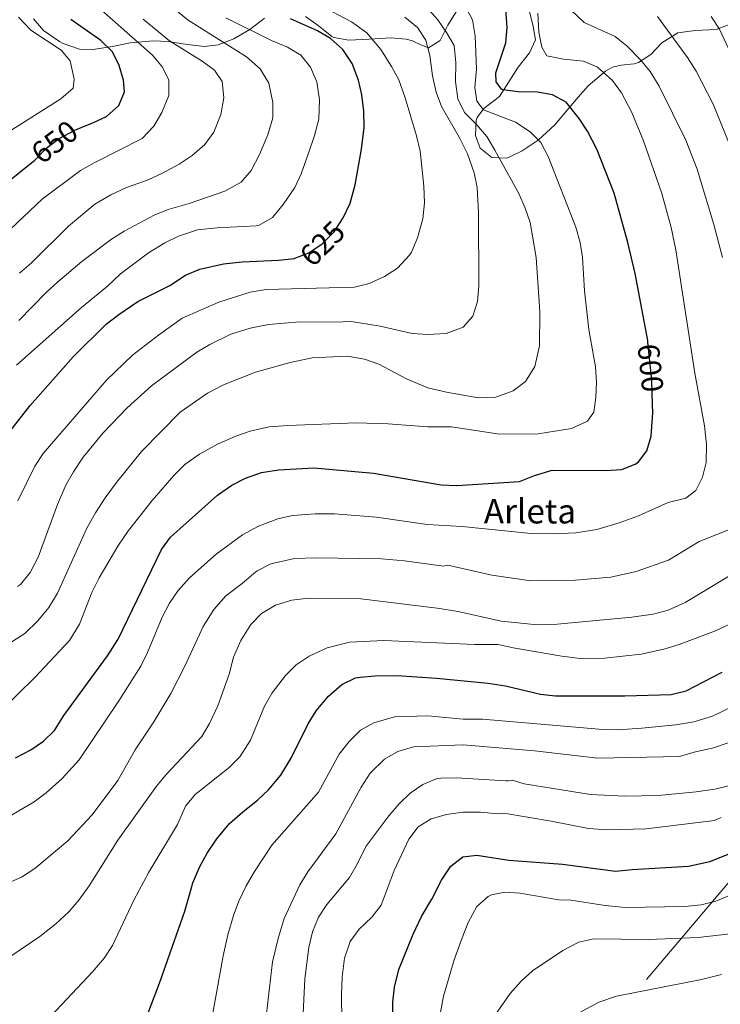
# Model space of a CAD drawing. Units: metres. Extents: x 614002 to 620890, y 4743257 to 4748000.
# Drawn here: x 614777 to 615007, y 4744549 to 4744872 of the extents above; entities that cross this region are included whole.
import ezdxf
from ezdxf.enums import TextEntityAlignment as Align

# ---------------------------------------------------------------- set-up
doc = ezdxf.new("R2010")
doc.units = ezdxf.units.M
doc.header["$MEASUREMENT"] = 0
for name, pattern in [('DGN Style 3', [120.36416, 85.9744, -34.38976]), ('DGN Style 5', [60.18208, 25.79232, -34.38976]), ('DGN Style 7', [171.9488, 77.37696, -34.38976, 25.79232, -34.38976])]:
    doc.linetypes.add(name, pattern=pattern)
for name, color, linetype, lineweight in [('Nivel 22', 7, 'Continuous', 0), ('Nivel 32', 7, 'Continuous', 0), ('Nivel 35', 7, 'Continuous', 0), ('Nivel 4', 7, 'Continuous', 0), ('Nivel 41', 7, 'Continuous', 0), ('Nivel 44', 7, 'Continuous', 0), ('Nivel 5', 7, 'Continuous', 0), ('Nivel 57', 7, 'Continuous', 0)]:
    doc.layers.add(name, color=color, linetype=linetype, lineweight=lineweight)
doc.styles.add('Style-Arial', font='txt')
doc.styles.add('Style-Helvetica-Narrow-Oblique', font='txt')

msp = doc.modelspace()

# ---------------------------------------------------------------- linework, layer by layer
at = {"layer": 'Nivel 22', "color": 30, "linetype": 'DGN Style 5', "lineweight": 30, "flags": 128}
for points, elevation in [([(614780.76, 4744824.64), (614781.57, 4744825.29), (614785.74, 4744829.56), (614789.72, 4744832.59), (614794.81, 4744835.33), (614797.63, 4744836.43)], 650), ([(614867.02, 4744793.27), (614871.61, 4744795.02), (614875.95, 4744798.03), (614879.9, 4744801.96), (614882.61, 4744806.16), (614882.81, 4744806.58)], 625), ([(614984.34, 4744745.26), (614984.1, 4744753.32), (614982.8, 4744765.77)], 600)]:
    msp.add_lwpolyline(points, dxfattribs=dict(at, elevation=elevation))
at = {"layer": 'Nivel 32', "color": 6, "linetype": 'DGN Style 7', "lineweight": 0}
msp.add_polyline3d([(615732.93, 4745598.62, 492.32), (615596.13, 4745476.14, 499.67), (615501.07, 4745332.65, 512.6), (615365.47, 4745009.62, 515.11), (614741.94, 4744272.65, 525.55), (614621.37, 4744195.81, 503.01)], dxfattribs=at)
at = {"layer": 'Nivel 35', "color": 92, "linetype": 'DGN Style 3', "lineweight": 0}
for points in [[(614920.74, 4744875.55, 607.58), (614917.19, 4744869.75, 609.17), (614914.7, 4744864.68, 611.81), (614910.86, 4744862.24, 614.09), (614908.3, 4744863.24, 615.13), (614905.55, 4744864.58, 619.25), (614903.5, 4744865.16, 621.17), (614898.55, 4744865.5, 621.82), (614891.34, 4744865.16, 623.69), (614884.7, 4744864.84, 624.89), (614879.78, 4744865.62, 625.42), (614879.18, 4744865.96, 625.49), (614874.62, 4744869.56, 626.03), (614870.46, 4744872.6, 624.91)], [(615009.82, 4744870.04, 579.11), (615005.22, 4744868.29, 580.27), (614998.26, 4744867.96, 583.39), (614992.62, 4744867.24, 585.23), (614987.42, 4744863.96, 586.69), (614983.78, 4744860.12, 589.01), (614979.75, 4744857.5, 590.68), (614978.34, 4744857, 591.23), (614974.02, 4744856.6, 592.77), (614971.25, 4744855.98, 597.01), (614968.86, 4744854.67, 601.32), (614963.18, 4744849.8, 602.07), (614959.93, 4744846.09, 602.91), (614952.24, 4744837.06, 606.32), (614946.78, 4744832.04, 607.57), (614941.58, 4744828.52, 608.65), (614937.31, 4744826.43, 610.26), (614936.46, 4744826.12, 610.57), (614931.58, 4744826.36, 611.63), (614927.78, 4744829.4, 611.17), (614926.22, 4744833.56, 610.35), (614926.43, 4744838.46, 609.28), (614926.82, 4744839.48, 609.15), (614928.94, 4744842.36, 608.83), (614934.1, 4744846.28, 608.25), (614940.26, 4744855.88, 603.55), (614944.02, 4744860.6, 602.11), (614945.99, 4744864.9, 600.24), (614945.18, 4744869.24, 599.13), (614943.5, 4744875.96, 599.85)], [(614796.37, 4744861.8, 652.41), (614791.03, 4744863.67, 655.39), (614789.78, 4744864.36, 655.93), (614784.58, 4744867.96, 654.69), (614781.31, 4744871.78, 654.82)], [(614857.06, 4744871.98, 632.47), (614855.94, 4744871.16, 633.91), (614852.27, 4744868.29, 635.73), (614847.04, 4744865.17, 636.82), (614841.9, 4744863.24, 637.61), (614837.32, 4744862.67, 639.58), (614831.64, 4744863.42, 641.4), (614825.42, 4744864.36, 642.57), (614820.59, 4744864.58, 643.87), (614812.94, 4744863.88, 646.65), (614807.22, 4744862.68, 648.37), (614800.78, 4744861.72, 650.01), (614796.37, 4744861.8, 652.41)]]:
    msp.add_polyline3d(points, dxfattribs=at)
at = {"layer": 'Nivel 4', "color": 30, "linetype": 'Continuous', "lineweight": 30, "flags": 128}
for points, elevation in [([(614982.8, 4744765.77), (614982.74, 4744766.36), (614978.66, 4744788.28), (614976.22, 4744798.48), (614971.74, 4744814.6), (614966.06, 4744829.08), (614963.02, 4744834.92), (614960.29, 4744839.1), (614956.02, 4744844.44), (614951.5, 4744846.84), (614946.58, 4744847.72), (614940.22, 4744847.88), (614935.28, 4744848.54), (614934.74, 4744848.76), (614933.02, 4744851.08), (614932.94, 4744854.12), (614936.22, 4744863.96), (614936.66, 4744868.94), (614936.18, 4744875.08)], 600), ([(614614.9, 4744871.96), (614617.74, 4744866.2), (614620.57, 4744862.08), (614625.14, 4744857.68), (614630.38, 4744854.21), (614640.74, 4744848.45), (614651.86, 4744843.24), (614656.26, 4744840.87), (614675.82, 4744828.52), (614680.18, 4744826.07), (614690.14, 4744821.4), (614694.52, 4744818.99), (614704.98, 4744812.44), (614710.78, 4744809.56), (614715.46, 4744807.82), (614720.72, 4744806.48), (614725.66, 4744805.67), (614730.05, 4744805.48), (614746.54, 4744805.96), (614751.78, 4744806.68), (614756.53, 4744808.25), (614762.9, 4744811.56), (614772.35, 4744817.93), (614780.76, 4744824.64)], 650), ([(614797.63, 4744836.43), (614800.7, 4744837.64), (614805.2, 4744839.8), (614809.31, 4744843.36), (614811.18, 4744847.8), (614810.82, 4744851.64), (614809.42, 4744856.52), (614807.18, 4744860.99), (614803.34, 4744864.67), (614793.58, 4744871.56)], 650), ([(614882.81, 4744806.58), (614885.11, 4744811.36), (614886.74, 4744817.4), (614888.9, 4744829.05), (614889.74, 4744836.12), (614889.58, 4744841.56), (614888.98, 4744846.84), (614887.89, 4744851.72), (614885.79, 4744857.15), (614882.75, 4744861.68), (614878.74, 4744865.32), (614874.44, 4744867.87), (614865.58, 4744871.8)], 625), ([(614773.5, 4744736.44), (614780.22, 4744745), (614794.3, 4744761), (614805.17, 4744771.63), (614809.26, 4744774.84), (614815.5, 4744779.08), (614826.02, 4744784.36), (614831.18, 4744787.72), (614835.79, 4744789.66), (614843.62, 4744791.48), (614849.74, 4744792.12), (614861.62, 4744792.6), (614866.94, 4744793.24), (614867.02, 4744793.27)], 625), ([(614775.38, 4744629.46), (614780.42, 4744632.12), (614784.52, 4744634.98), (614788.19, 4744638.42), (614791.24, 4744643.38), (614805.56, 4744662.88), (614809.04, 4744668.38), (614823.3, 4744697.8), (614826.23, 4744701.85), (614841.62, 4744715.64), (614846.38, 4744718.92), (614850.83, 4744721.2), (614856.04, 4744723), (614861.68, 4744723.91), (614873.18, 4744724.52), (614892.82, 4744722.84), (614914.97, 4744718.94), (614920.18, 4744718.75), (614940.7, 4744720.12), (614945.58, 4744722.04), (614951.38, 4744723.8), (614968.78, 4744723.72), (614974.3, 4744724.04), (614978.9, 4744725.89), (614979.74, 4744726.52), (614982.46, 4744730.12), (614983.86, 4744734.93), (614984.42, 4744742.68), (614984.34, 4744745.26)], 600), ([(614818.19, 4744544.1), (614822.61, 4744555.6), (614830.9, 4744579.16), (614832.5, 4744584.6), (614833.5, 4744588.53), (614835.82, 4744593.88), (614838.21, 4744598.26), (614841.45, 4744602.92), (614845.62, 4744607.92), (614849.9, 4744611.8), (614854.78, 4744615.56), (614858.37, 4744619.03), (614862.38, 4744623.83), (614865.86, 4744629.56), (614871.42, 4744640.6), (614874.01, 4744644.87), (614878.02, 4744649.64), (614882.42, 4744653.48), (614886.95, 4744655.66), (614888.38, 4744655.96), (614893.36, 4744656.41), (614900.62, 4744656.44), (614913.46, 4744655.64), (614930.42, 4744654), (614936.15, 4744653.04), (614947.54, 4744650.36), (614952.5, 4744649.75), (614975.26, 4744649.8), (614990.45, 4744650.28), (614995.31, 4744651.47), (615007.14, 4744657.54)], 575), ([(614899.13, 4744525.56), (614899.1, 4744549.32), (614899.66, 4744554.28), (614901.16, 4744560.07), (614905.8, 4744571.6), (614908.59, 4744577.4), (614911.94, 4744583.08), (614915.1, 4744589.32), (614918.22, 4744593.96), (614922.13, 4744597.06), (614926.74, 4744597.56), (614937.18, 4744595.89), (614954.75, 4744594.6), (614972.15, 4744592.28), (614977.7, 4744592.9), (614996.16, 4744593.98), (615003.12, 4744595.44), (615030.8, 4744606.55)], 550)]:
    msp.add_lwpolyline(points, dxfattribs=dict(at, elevation=elevation))
at = {"layer": 'Nivel 5', "color": 30, "linetype": 'Continuous', "lineweight": 0, "flags": 128}
for points, elevation in [([(614771.82, 4744801), (614784.1, 4744812.68), (614796.75, 4744822.04), (614801.2, 4744824.59), (614816.94, 4744832.52), (614820.7, 4744836.6), (614823.42, 4744841.08), (614825.7, 4744846.68), (614825.7, 4744851.69), (614823.62, 4744855.96), (614820.3, 4744859.88), (614798.74, 4744879)], 645), ([(614776.09, 4744713.72), (614781.7, 4744725.08), (614784.5, 4744729.22), (614805.26, 4744753.32), (614813.74, 4744761.48), (614822.25, 4744768.1), (614830.02, 4744773.64), (614842.1, 4744778.92), (614852.38, 4744782.12), (614857.58, 4744783), (614886.54, 4744783.8), (614891.39, 4744785.02), (614896.46, 4744787.32), (614900.63, 4744790.05), (614904.66, 4744794.3), (614905.26, 4744795.32), (614907.22, 4744799.92), (614908.97, 4744806.23), (614909.5, 4744811.5), (614909.34, 4744816.92), (614908.09, 4744828.43), (614906.91, 4744833.46), (614903.22, 4744845.88), (614901.06, 4744851.8), (614898.71, 4744856.2), (614895.24, 4744861.68), (614890.62, 4744867.24), (614885.62, 4744870.84), (614871.05, 4744878.55)], 620), ([(614776.46, 4744772.88), (614785.42, 4744782.04), (614789.3, 4744785.56), (614797.18, 4744792.2), (614806.82, 4744799.56), (614811.06, 4744802.21), (614820.82, 4744807.4), (614825.45, 4744809.3), (614832.3, 4744811.24), (614844.02, 4744815.24), (614849.42, 4744818.2), (614852.67, 4744822.01), (614855.42, 4744827.29), (614858.18, 4744833.8), (614859.78, 4744839.32), (614859.81, 4744844.32), (614858.48, 4744850.74), (614855.61, 4744855.37), (614851.2, 4744859.31), (614831.99, 4744871.3), (614822.57, 4744879.12)], 635), ([(614770.62, 4744644.84), (614781.7, 4744655.8), (614793.13, 4744667.9), (614796.41, 4744673.29), (614800.41, 4744683.73), (614802.78, 4744688.51), (614808.9, 4744698.92), (614812.42, 4744703.96), (614820.26, 4744713.88), (614827.38, 4744722.12), (614830.87, 4744725.7), (614835.73, 4744729.07), (614841.66, 4744732.36), (614847.62, 4744734.92), (614852.35, 4744736.54), (614858.55, 4744737.98), (614864.65, 4744738.49), (614887.17, 4744739.31), (614897.57, 4744739), (614910.49, 4744738.01), (614918.34, 4744737.96), (614934.18, 4744735.56), (614946.82, 4744735.72), (614957.7, 4744737.48), (614963.02, 4744739.88), (614965.06, 4744742.84), (614965.78, 4744747.64), (614965.94, 4744752.68), (614965.61, 4744757.67), (614963.42, 4744769.88), (614962.02, 4744782.6), (614961.38, 4744793.48), (614960.6, 4744798.42), (614959.14, 4744803.48), (614950.14, 4744826.68), (614947.74, 4744831.24), (614944.16, 4744834.72), (614939.37, 4744837.86), (614928.86, 4744841.96), (614926.74, 4744844.84), (614926.06, 4744849.24), (614926.58, 4744855.24), (614926.18, 4744866.2), (614925.26, 4744871.4), (614922.62, 4744876.36)], 605), ([(614774.14, 4744667.52), (614778.4, 4744670.29), (614782.75, 4744674.41), (614786.28, 4744678.73), (614789.14, 4744683.46), (614798.82, 4744704.74), (614801.61, 4744709.85), (614804.74, 4744714.71), (614808.47, 4744719.71), (614816.74, 4744729.88), (614829.38, 4744742.84), (614838.32, 4744749.02), (614843.56, 4744751.74), (614854.1, 4744755.96), (614865.44, 4744759.14), (614872.7, 4744760.68), (614884.18, 4744761.16), (614889.82, 4744760.2), (614894.53, 4744758.52), (614903.86, 4744753.67), (614910.66, 4744750.84), (614916.74, 4744749.32), (614927.21, 4744747.56), (614932.89, 4744747.76), (614938.66, 4744749.8), (614942.61, 4744752.83), (614945.73, 4744757.78), (614947.22, 4744764.52), (614947.34, 4744775.72), (614946.14, 4744793.48), (614944.14, 4744805), (614942.58, 4744809.75), (614940.47, 4744814.52), (614932.62, 4744828.68), (614929.94, 4744833.24), (614926.5, 4744837.24), (614922.66, 4744841.08), (614920.5, 4744845.59), (614919.72, 4744851.24), (614919.78, 4744857.4), (614919.26, 4744863), (614916.78, 4744867.32), (614913.92, 4744871.42), (614910.24, 4744875.6)], 610), ([(614631.42, 4744873.64), (614635.34, 4744868.84), (614640.3, 4744865.4), (614649.1, 4744860.46), (614669.94, 4744850.92), (614674.58, 4744848.52), (614678.84, 4744845.9), (614697.58, 4744833), (614706.51, 4744828), (614711.14, 4744825.91), (614716.9, 4744823.88), (614727.68, 4744822.53), (614743.37, 4744823.03), (614749.62, 4744823.96), (614755.14, 4744825.72), (614769.9, 4744832.75), (614790.28, 4744845.5), (614794.34, 4744849.08), (614794.58, 4744852.04), (614793.3, 4744857.96), (614790.34, 4744861.56), (614780.38, 4744868.04), (614776.38, 4744872.36)], 655), ([(614772.7, 4744609.96), (614781.5, 4744615), (614785.49, 4744618.01), (614790.68, 4744622.72), (614796.22, 4744628.84), (614809.22, 4744648.12), (614816.46, 4744659.56), (614818.69, 4744664.03), (614823.5, 4744675.56), (614825.94, 4744680.2), (614828.76, 4744684.32), (614832.42, 4744688.52), (614841.18, 4744696.2), (614849.82, 4744702.54), (614855.12, 4744705.4), (614861.38, 4744707.88), (614866.27, 4744708.98), (614873.62, 4744709.46), (614880.02, 4744709.46), (614893.75, 4744708.4), (614910.42, 4744705.96), (614921.9, 4744705.32), (614944.52, 4744703.06), (614952.02, 4744702.92), (614959.17, 4744703.28), (614966.06, 4744704.35), (614973.74, 4744706.6), (614979.7, 4744708.84), (614989.5, 4744713.24), (614995.3, 4744714.6), (614998.5, 4744717.08), (615000.74, 4744721.48), (615001.96, 4744726.33), (615001.98, 4744732.2), (615001.38, 4744738.36), (614998.18, 4744755.64), (614991.98, 4744796.01), (614990.46, 4744803.4), (614987.36, 4744814.5), (614981.34, 4744831.8), (614977.54, 4744841.08), (614974.18, 4744847.56), (614971.17, 4744851.55), (614966.26, 4744855.88), (614961.68, 4744857.92), (614955.14, 4744858.6), (614949.62, 4744859.64), (614947.98, 4744862.52), (614946.98, 4744867.42), (614946.74, 4744873.64)], 595), ([(614775.66, 4744758.2), (614797.02, 4744777.08), (614805.54, 4744784.12), (614809.82, 4744788.2), (614818.98, 4744795.08), (614824.34, 4744798.36), (614828.85, 4744800.5), (614835.08, 4744802.58), (614841.56, 4744803.26), (614854.32, 4744803.93), (614855.3, 4744804.12), (614859.63, 4744806.63), (614863.12, 4744810.89), (614866.98, 4744816.44), (614869.06, 4744820.99), (614871.5, 4744827.72), (614873.5, 4744833.48), (614874.86, 4744838.84), (614875.1, 4744845.24), (614874.18, 4744851.08), (614872.14, 4744855.96), (614869, 4744859.85), (614864.55, 4744862.49), (614859.38, 4744864.68), (614844.41, 4744872.15)], 630), ([(614776.06, 4744685.66), (614776.98, 4744686.36), (614780.18, 4744690.21), (614782.79, 4744695.31), (614789.1, 4744712.56), (614791.94, 4744718.92), (614794.39, 4744723.28), (614797.61, 4744728.11), (614804.11, 4744736.08), (614811.98, 4744744.28), (614819.99, 4744751.48), (614834.86, 4744762.44), (614839.16, 4744764.98), (614846.06, 4744768.36), (614852.3, 4744770.36), (614858.38, 4744771.56), (614868.69, 4744772.47), (614881.7, 4744772.36), (614884.86, 4744772.6), (614895.03, 4744770.96), (614905.5, 4744768.6), (614910.49, 4744768.28), (614916.65, 4744768.58), (614922.26, 4744770.68), (614925.38, 4744774.28), (614926.88, 4744779.05), (614927.37, 4744784.22), (614927.27, 4744808.32), (614926.86, 4744816.44), (614925.85, 4744821.33), (614923.6, 4744827.51), (614920.94, 4744833), (614915.14, 4744843.08), (614913.4, 4744847.76), (614912.14, 4744853.08), (614911.3, 4744859.8), (614910.02, 4744864.76), (614907.28, 4744868.93), (614903.07, 4744872.38)], 615), ([(614776.7, 4744788.44), (614780.48, 4744791.72), (614792.74, 4744803.8), (614801.41, 4744811.02), (614806.7, 4744814.08), (614811.79, 4744816.47), (614818.86, 4744819), (614823.39, 4744821.12), (614829.06, 4744824.12), (614833.34, 4744827), (614837.5, 4744830.6), (614840.46, 4744834.63), (614842.72, 4744840.42), (614843.74, 4744845.88), (614843.18, 4744851.24), (614840.62, 4744854.92), (614836.58, 4744857.86), (614825.94, 4744864.52), (614817.29, 4744871.64)], 640), ([(614983.54, 4744854.52), (614980.37, 4744858.38), (614975.98, 4744862.84), (614972.09, 4744865.99), (614961.9, 4744870.56), (614957.91, 4744874.38)], 590), ([(615010.7, 4744827.96), (615004.25, 4744843.81), (614998.65, 4744854.58), (614995.82, 4744859.06), (614985.98, 4744872.52)], 585), ([(615020.9, 4744836.92), (615006.26, 4744868.36), (615003.6, 4744872.58)], 580), ([(615007.26, 4744793.56), (615004.47, 4744804.36), (614998.98, 4744822.44), (614995.27, 4744832.03), (614986.5, 4744849.72), (614983.54, 4744854.52)], 590), ([(614771.29, 4744587.74), (614777.37, 4744590.34), (614781.68, 4744593.24), (614792.5, 4744602.28), (614800.57, 4744610.82), (614808.94, 4744622.04), (614814.66, 4744632.12), (614820.7, 4744641.32), (614826.3, 4744650.6), (614830.93, 4744659.57), (614836.9, 4744672.52), (614840.38, 4744678.14), (614844.37, 4744682.59), (614849.78, 4744686.68), (614853.54, 4744689.96), (614854.66, 4744690.84), (614859.15, 4744693.03), (614866.86, 4744694.84), (614873.98, 4744695.08), (614895.42, 4744694.76), (614902.94, 4744694.12), (614915.78, 4744692.28), (614917.22, 4744692.68), (614931.67, 4744689.34), (614944.39, 4744687.53), (614959.1, 4744687.72), (614970.66, 4744688.71), (614978.94, 4744690.6), (614989.53, 4744694.32), (614999.63, 4744700.44), (615011.18, 4744705)], 590), ([(614774.2, 4744564.68), (614783.36, 4744570.9), (614788.66, 4744575.08), (614792.9, 4744579), (614796.16, 4744582.79), (614799.52, 4744587.47), (614808.92, 4744602.46), (614821.66, 4744620.2), (614824.86, 4744624.12), (614836.46, 4744636.44), (614839.05, 4744640.72), (614841.72, 4744646.51), (614845.44, 4744656.86), (614846.9, 4744662.44), (614849.26, 4744667.96), (614852.54, 4744673.24), (614856.08, 4744676.76), (614860.67, 4744679.56), (614866.07, 4744681.16), (614871.51, 4744681.78), (614888.66, 4744681.56), (614913.7, 4744678.52), (614920.62, 4744677.4), (614934.7, 4744674.28), (614946.61, 4744673.09), (614953.01, 4744673.33), (614977.54, 4744675.56), (614984.58, 4744676.6), (614989.41, 4744677.87), (614995.04, 4744680.37), (615013.98, 4744691.8)], 585), ([(614787.06, 4744544.92), (614800.74, 4744559.4), (614804.46, 4744563.8), (614807.21, 4744567.97), (614814.14, 4744582.84), (614819.14, 4744591.96), (614828.54, 4744607.64), (614831.1, 4744613.64), (614834.34, 4744617.46), (614845.46, 4744626.28), (614849.01, 4744629.79), (614852.51, 4744635.29), (614857.1, 4744646.44), (614859.59, 4744650.77), (614863.98, 4744656.44), (614867.49, 4744660), (614871.67, 4744662.85), (614877.6, 4744665.57), (614884.91, 4744667.41), (614896.22, 4744667.96), (614926.06, 4744666.68), (614933.74, 4744666.68), (614938.61, 4744665.56), (614954.62, 4744662.77), (614960.63, 4744662.08), (614968.54, 4744662.2), (614980.61, 4744663.46), (614988.08, 4744665.11), (614993.05, 4744666.58), (615005.02, 4744671.08), (615010.3, 4744673.64)], 580), ([(614839.09, 4744540.34), (614843.46, 4744564.6), (614844.98, 4744571.4), (614846.9, 4744577.8), (614848.67, 4744582.47), (614851.09, 4744587.49), (614853.74, 4744592.2), (614859.48, 4744600.85), (614874.77, 4744618.22), (614881.5, 4744630.68), (614884.78, 4744634.84), (614888.54, 4744638.52), (614892.89, 4744640.98), (614899.71, 4744642.95), (614910.62, 4744643.19), (614922.18, 4744642.2), (614928.54, 4744642.12), (614967.98, 4744638.76), (614972.98, 4744638.7), (614980.78, 4744639.16), (614992.02, 4744640.33), (614997.86, 4744641.32), (615003.98, 4744643.08), (615025.42, 4744653.48)], 570), ([(614857.41, 4744542.64), (614859.72, 4744562.58), (614861.5, 4744570.2), (614863.46, 4744576.84), (614868.66, 4744587.88), (614871.31, 4744592.12), (614880.5, 4744604.52), (614888.74, 4744619.88), (614891.7, 4744624.44), (614896.46, 4744629.08), (614900.78, 4744631.59), (614905.91, 4744633.06), (614922.21, 4744633.72), (614945.66, 4744631.72), (614966.4, 4744629.37), (614993.18, 4744629.88), (614997.96, 4744631.33), (615004.34, 4744632.76), (615013.92, 4744635.98)], 565), ([(614868.97, 4744529.76), (614870.24, 4744557.02), (614871.58, 4744567.32), (614872.82, 4744572.44), (614874.78, 4744577.24), (614877.55, 4744581.4), (614884.9, 4744590.28), (614887.42, 4744594.6), (614890.26, 4744600.44), (614897.78, 4744610.44), (614901.22, 4744614.44), (614904.86, 4744617.88), (614908.96, 4744620.73), (614913.68, 4744622.65), (614914.9, 4744622.84), (614919.9, 4744622.92), (614936.17, 4744621.98), (614936.98, 4744621.96), (614938.26, 4744622.2), (614942.26, 4744620.92), (614963.96, 4744617.44), (614975.14, 4744616.91), (614986.18, 4744617.12), (614998.62, 4744618.28), (615004.78, 4744619.16), (615010.62, 4744620.6)], 560), ([(614882.69, 4744526.04), (614882.26, 4744551.8), (614882.54, 4744557.64), (614883.34, 4744563.8), (614885.18, 4744569.24), (614888.14, 4744573.26), (614892.26, 4744577.24), (614895.32, 4744581.2), (614899.54, 4744592.52), (614904.42, 4744602.76), (614907.46, 4744606.84), (614911.7, 4744609.48), (614916.71, 4744610.92), (614922.09, 4744611.67), (614927.9, 4744611.66), (614933.54, 4744611.16), (614935.54, 4744611.32), (614951.1, 4744608.71), (614963.37, 4744606.26), (614969.37, 4744605.86), (614982.22, 4744606.2), (615004.64, 4744608.92), (615006.82, 4744609.96)], 555), ([(614933.41, 4744546.1), (614937.62, 4744552.2), (614941.22, 4744556.28), (614944.96, 4744559.59), (614954.86, 4744566.28), (614960.14, 4744569.08), (614965.05, 4744570.08), (614982.98, 4744569.96), (614999.3, 4744570.52), (615009.84, 4744571.79), (615015.66, 4744573.18), (615021.24, 4744575.27), (615032.26, 4744580.92), (615036.83, 4744582.93), (615050.42, 4744587.8), (615056.98, 4744589.8), (615075.58, 4744593.88), (615087.34, 4744597.64), (615101.96, 4744603)], 540), ([(614913.3, 4744537.82), (614915.74, 4744551.32), (614919.28, 4744563.28), (614921.86, 4744570.44), (614923.82, 4744575.48), (614926.74, 4744580.68), (614930.46, 4744583.99), (614931.5, 4744584.52), (614935.86, 4744585.48), (614940.84, 4744585.13), (614953.62, 4744582.92), (614957.54, 4744582.84), (614968.82, 4744581), (614975.38, 4744580.36), (614994.94, 4744580.68), (615000.3, 4744581.24), (615005.14, 4744582.48), (615026.8, 4744591.4), (615038.54, 4744598.04), (615043.14, 4744599.97)], 545), ([(614960.02, 4744545.73), (614966.74, 4744549.32), (614972.46, 4744551.32), (615000.38, 4744556.76), (615006.94, 4744558.44)], 535)]:
    msp.add_lwpolyline(points, dxfattribs=dict(at, elevation=elevation))
at = {"layer": 'Nivel 57', "color": 92, "linetype": 'DGN Style 3', "lineweight": 0}
for points in [[(614870.46, 4744872.6, 624.91), (614874.62, 4744869.56, 626.03), (614879.18, 4744865.96, 625.49), (614879.78, 4744865.62, 625.42), (614884.7, 4744864.84, 624.89), (614891.34, 4744865.16, 623.69), (614898.55, 4744865.5, 621.82), (614903.5, 4744865.16, 621.17), (614905.55, 4744864.58, 619.25), (614908.3, 4744863.24, 615.13), (614910.86, 4744862.24, 614.09), (614914.7, 4744864.68, 611.81), (614917.19, 4744869.75, 609.17), (614920.74, 4744875.55, 607.58)], [(614943.5, 4744875.96, 599.85), (614945.18, 4744869.24, 599.13), (614945.99, 4744864.9, 600.24), (614944.02, 4744860.6, 602.11), (614940.26, 4744855.88, 603.55), (614934.1, 4744846.28, 608.25), (614928.94, 4744842.36, 608.83), (614926.82, 4744839.48, 609.15), (614926.43, 4744838.46, 609.28), (614926.22, 4744833.56, 610.35), (614927.78, 4744829.4, 611.17), (614931.58, 4744826.36, 611.63), (614936.46, 4744826.12, 610.57), (614937.31, 4744826.43, 610.26), (614941.58, 4744828.52, 608.65), (614946.78, 4744832.04, 607.57), (614952.24, 4744837.06, 606.32), (614959.93, 4744846.09, 602.91), (614963.18, 4744849.8, 602.07), (614968.86, 4744854.67, 601.32), (614971.25, 4744855.98, 597.01), (614974.02, 4744856.6, 592.77), (614978.34, 4744857, 591.23), (614979.75, 4744857.5, 590.68), (614983.78, 4744860.12, 589.01), (614987.42, 4744863.96, 586.69), (614992.62, 4744867.24, 585.23), (614998.26, 4744867.96, 583.39), (615005.22, 4744868.29, 580.27), (615009.82, 4744870.04, 579.11)], [(614781.31, 4744871.78, 654.82), (614784.58, 4744867.96, 654.69), (614789.78, 4744864.36, 655.93), (614791.03, 4744863.67, 655.39), (614796.37, 4744861.8, 652.41), (614800.78, 4744861.72, 650.01), (614807.22, 4744862.68, 648.37), (614812.94, 4744863.88, 646.65), (614820.59, 4744864.58, 643.87), (614825.42, 4744864.36, 642.57), (614831.64, 4744863.42, 641.4), (614837.32, 4744862.67, 639.58), (614841.9, 4744863.24, 637.61), (614847.04, 4744865.17, 636.82), (614852.27, 4744868.29, 635.73), (614855.94, 4744871.16, 633.91), (614857.06, 4744871.98, 632.47)]]:
    msp.add_polyline3d(points, dxfattribs=at)

# ---------------------------------------------------------------- texts
at = {"layer": 'Nivel 41', "color": 7, "linetype": 'Continuous', "lineweight": 0, "style": 'Style-Helvetica-Narrow-Oblique'}
for s, rotation, p in [('650', 37.333, (614788.19, 4744831.42, 650)), ('625', 44.8836, (614876.04, 4744798.11, 625)), ('600', 275.9541, (614983.68, 4744757.31, 600))]:
    msp.add_text(s, height=7, rotation=rotation, dxfattribs=at).set_placement(p, align=Align.MIDDLE_CENTER)
at = {"layer": 'Nivel 44', "color": 7, "linetype": 'Continuous', "lineweight": 0, "style": 'Style-Arial'}
msp.add_text('Arleta', height=8, dxfattribs=at).set_placement((614928.99, 4744706.33, 595.52))

doc.saveas('drawing.dxf')
